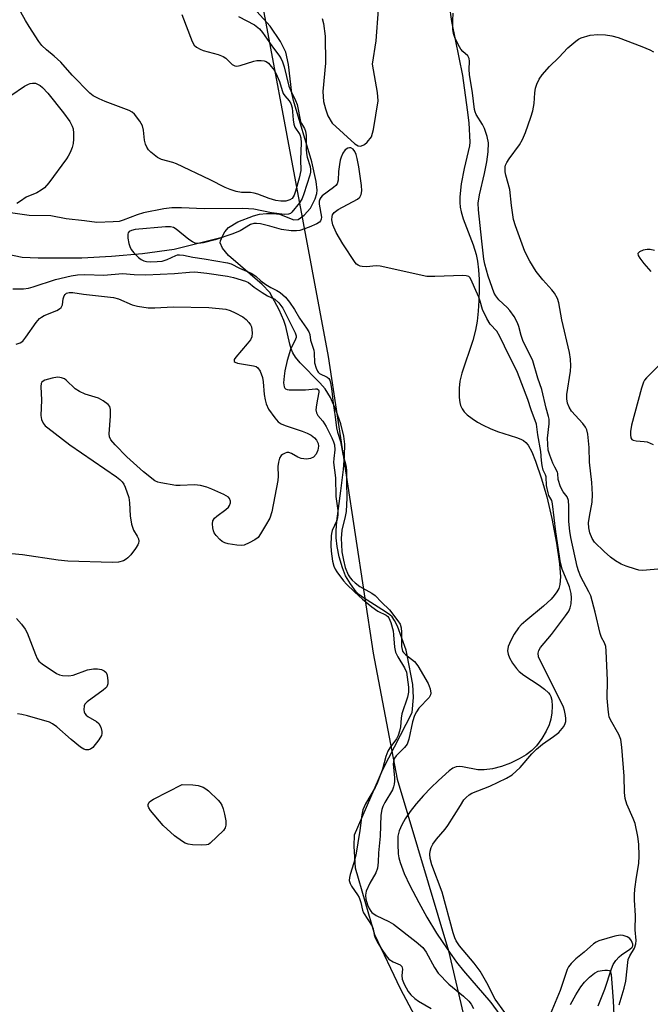
# Model space of a CAD drawing. Units: inches. Extents: x 1273769 to 1279769, y 581448 to 585449.
# Drawn here: x 1275149 to 1275316, y 583475 to 583736 of the extents above; entities that cross this region are included whole.
import ezdxf

# ---------------------------------------------------------------- set-up
doc = ezdxf.new("R2010")
doc.units = ezdxf.units.IN
doc.header["$MEASUREMENT"] = 0
for name, color, linetype in [('HYDRO-Single Line Stream', 4, 'Continuous'), ('HYDRO-Stream Poly Centerlines', 142, 'Continuous'), ('HYDRO-Water Body', 4, 'Continuous'), ('NTRL-Trees', 3, 'Continuous'), ('Undefined', 1, 'Continuous')]:
    doc.layers.add(name, color=color, linetype=linetype)

msp = doc.modelspace()

# ---------------------------------------------------------------- linework, layer by layer
at = {"layer": 'HYDRO-Single Line Stream'}
msp.add_lwpolyline([(1275144.93, 583674.19), (1275149.17, 583673.3), (1275153.48, 583673.1), (1275165.08, 583673.13), (1275172.97, 583673.54), (1275181.26, 583674.25), (1275189.65, 583675.4), (1275202.4, 583678.62), (1275202.43, 583678.63)], dxfattribs=at)
at = {"layer": 'HYDRO-Stream Poly Centerlines'}
for points in [[(1275262.89, 583740.44), (1275263.52, 583736), (1275266.43, 583721.59), (1275267.7, 583712.52), (1275268.13, 583708.98), (1275268.4, 583703.84), (1275268.33, 583702.94), (1275266.91, 583696.87), (1275266.13, 583692.76), (1275265.77, 583689.32), (1275265.76, 583687.78), (1275265.85, 583686.6), (1275266.1, 583685.3), (1275266.64, 583683.51), (1275269.25, 583676.59), (1275270.08, 583674), (1275270.45, 583672.21), (1275270.73, 583669.9), (1275270.89, 583667.38), (1275270.92, 583664.75), (1275270.83, 583661.77), (1275270.63, 583658.88), (1275270.31, 583656.22), (1275269.92, 583653.89), (1275269.17, 583651.13), (1275266.29, 583642.38), (1275265.77, 583640.28), (1275265.52, 583638.43), (1275265.58, 583635.93), (1275265.75, 583634.61), (1275265.94, 583633.78), (1275266.32, 583632.93), (1275266.93, 583632.11), (1275267.72, 583631.32), (1275269, 583630.32), (1275270.44, 583629.4), (1275271.96, 583628.57), (1275273.83, 583627.69), (1275275.78, 583626.89), (1275280.86, 583625.33), (1275282.02, 583624.86), (1275282.71, 583624.47), (1275283.33, 583623.94), (1275283.9, 583623.24), (1275284.92, 583621.46), (1275285.92, 583619), (1275287.44, 583614.28), (1275288.87, 583609.53), (1275290.25, 583603.72), (1275291.49, 583597.23), (1275292.28, 583591.71), (1275292.5, 583588.26), (1275292.39, 583586.15), (1275292.1, 583585.17), (1275291.58, 583584.2), (1275290.88, 583583.24), (1275290.02, 583582.28), (1275287.98, 583580.41), (1275283.27, 583576.56), (1275282.08, 583575.44), (1275281.35, 583574.62), (1275280.21, 583572.98), (1275279.28, 583571.31), (1275278.6, 583569.66), (1275278.41, 583568.54), (1275278.57, 583567.66), (1275278.99, 583566.65), (1275279.79, 583565.27), (1275280.83, 583563.81), (1275281.56, 583563.04), (1275282.81, 583562.04), (1275286.9, 583559.37), (1275288.25, 583558.39), (1275289.32, 583557.4), (1275289.71, 583556.89), (1275289.98, 583556.38), (1275290.22, 583555.39), (1275290.31, 583553.79), (1275290.22, 583552.09), (1275289.98, 583550.33), (1275289.51, 583548.82), (1275288.72, 583547.15), (1275287.55, 583545.18), (1275286.17, 583543.27), (1275284.95, 583542.04), (1275283.38, 583540.88), (1275281.56, 583539.8), (1275279.22, 583538.7), (1275276.79, 583537.81), (1275274.4, 583537.18), (1275272.18, 583536.86), (1275270.53, 583536.86), (1275266.43, 583537.64), (1275265.52, 583537.73), (1275264.76, 583537.69), (1275263.84, 583537.31), (1275262.85, 583536.62), (1275260.06, 583534.07), (1275257.98, 583532.1), (1275256.02, 583530.05), (1275254.08, 583527.82), (1275252.54, 583525.83), (1275251.2, 583523.84), (1275250.29, 583522.22), (1275249.62, 583520.68), (1275249.26, 583519.26), (1275249.18, 583517.15), (1275249.34, 583514.57), (1275249.53, 583513.44), (1275249.84, 583512.23), (1275250.9, 583509.34), (1275252.42, 583506.09), (1275254.78, 583501.56), (1275256.92, 583497.72), (1275259.56, 583493.42), (1275262.33, 583489.22), (1275264.84, 583485.74), (1275266.7, 583483.45), (1275274, 583474.94), (1275279.79, 583467.09)], [(1275259.92, 583459.72), (1275249.97, 583478.64), (1275243.12, 583492.97), (1275237.98, 583510.71), (1275237.55, 583516.58), (1275237.66, 583519.58), (1275245.26, 583536.98), (1275253.07, 583552.15), (1275253.39, 583556.13), (1275253.19, 583559.57), (1275251.75, 583567.42), (1275251.41, 583568.74), (1275249.11, 583575.13), (1275248.37, 583576.63), (1275247.67, 583577.59), (1275247.05, 583578.15), (1275245.97, 583578.93), (1275240.06, 583582.62), (1275238.88, 583583.55), (1275238.17, 583584.24), (1275236.61, 583586.33), (1275235.33, 583588.5), (1275234.5, 583590.63), (1275233.64, 583593.58), (1275233.06, 583596.26), (1275232.79, 583598.58), (1275232.8, 583600.49), (1275233, 583603.01), (1275234.06, 583611.12), (1275234.74, 583616.75), (1275235.04, 583620.42), (1275235.09, 583623.55), (1275234.88, 583625.67), (1275234.05, 583628.95), (1275232.73, 583632.68), (1275231.26, 583635.9), (1275229.87, 583638.22), (1275228.45, 583639.88), (1275223.22, 583645.13), (1275221.98, 583646.67), (1275221.27, 583647.86), (1275220.86, 583648.89), (1275220.49, 583650.11), (1275219.36, 583654.8), (1275218.88, 583656.44), (1275217.61, 583659.29), (1275215.1, 583663.9), (1275213.06, 583665.98), (1275204.12, 583673.75), (1275202.53, 583675.66), (1275201.94, 583677.11), (1275202, 583677.6), (1275202.59, 583679.01), (1275203.14, 583680.01), (1275204.11, 583681.15), (1275206.58, 583682.71), (1275210.77, 583684.32), (1275212.34, 583684.71), (1275214.23, 583684.92), (1275216.13, 583684.92), (1275217.67, 583684.71), (1275221.53, 583683.18), (1275222.65, 583683.31), (1275224.26, 583684.47), (1275225.97, 583686.3), (1275227.2, 583688.83), (1275227.63, 583690.24), (1275227.72, 583691.11), (1275227.46, 583693.38), (1275226.36, 583698.64), (1275221.43, 583714.92), (1275221.03, 583716.88), (1275220.12, 583724.54), (1275219.41, 583727.78), (1275217.96, 583730.69), (1275215.19, 583734.76), (1275211.66, 583738.64)], [(1275229.06, 583736.79), (1275229.43, 583735.42), (1275229.89, 583732.1), (1275229.95, 583724.92), (1275229.22, 583717.34), (1275229.46, 583714.66), (1275229.94, 583712.72), (1275230.6, 583710.87), (1275231.72, 583708.89), (1275237.8, 583703.42), (1275238.64, 583702.92), (1275239.34, 583702.77), (1275240.37, 583703.29), (1275241.03, 583703.87), (1275242.18, 583705.31), (1275242.71, 583707.23), (1275243.96, 583714.9), (1275243.81, 583717.08), (1275242.44, 583724.59), (1275243.42, 583730.8), (1275244.11, 583739.19)], [(1275295.21, 583474.44), (1275296.61, 583477.05), (1275298, 583479.19), (1275298.96, 583480.4), (1275300.23, 583481.69), (1275301.61, 583482.78), (1275302.61, 583483.31), (1275303.6, 583483.54), (1275304.38, 583483.62), (1275305.08, 583483.61), (1275305.58, 583483.47), (1275305.87, 583483.09), (1275306.04, 583482.45), (1275306.24, 583480.17), (1275306.6, 583475.44), (1275307.1, 583463.92)]]:
    msp.add_lwpolyline(points, dxfattribs=at)
at = {"layer": 'HYDRO-Water Body'}
for points in [[(1275262.89, 583740.44, 0), (1275263.52, 583736, 0), (1275266.43, 583721.59, 0), (1275267.7, 583712.52, 0), (1275268.13, 583708.98, 0), (1275268.4, 583703.84, 0), (1275268.33, 583702.94, 0), (1275266.91, 583696.87, 0), (1275266.13, 583692.76, 0), (1275265.77, 583689.32, 0), (1275265.76, 583687.78, 0), (1275265.85, 583686.6, 0), (1275266.1, 583685.3, 0), (1275266.64, 583683.51, 0), (1275269.25, 583676.59, 0), (1275270.08, 583674, 0), (1275270.45, 583672.21, 0), (1275270.73, 583669.9, 0), (1275270.89, 583667.38, 0), (1275270.92, 583664.75, 0), (1275270.83, 583661.77, 0), (1275270.63, 583658.88, 0), (1275270.31, 583656.22, 0), (1275269.92, 583653.89, 0), (1275269.17, 583651.13, 0), (1275266.29, 583642.38, 0), (1275265.77, 583640.28, 0), (1275265.52, 583638.43, 0), (1275265.58, 583635.93, 0), (1275265.75, 583634.61, 0), (1275265.94, 583633.78, 0), (1275266.32, 583632.93, 0), (1275266.93, 583632.11, 0), (1275267.72, 583631.32, 0), (1275269, 583630.32, 0), (1275270.44, 583629.4, 0), (1275271.96, 583628.57, 0), (1275273.83, 583627.69, 0), (1275275.78, 583626.89, 0), (1275280.86, 583625.33, 0), (1275282.02, 583624.86, 0), (1275282.71, 583624.47, 0), (1275283.33, 583623.94, 0), (1275283.9, 583623.24, 0), (1275284.92, 583621.46, 0), (1275285.92, 583619, 0), (1275287.44, 583614.28, 0), (1275288.87, 583609.53, 0), (1275290.25, 583603.72, 0), (1275291.49, 583597.23, 0), (1275292.28, 583591.71, 0), (1275292.5, 583588.26, 0), (1275292.39, 583586.15, 0), (1275292.1, 583585.17, 0), (1275291.58, 583584.2, 0), (1275290.88, 583583.24, 0), (1275290.02, 583582.28, 0), (1275287.98, 583580.41, 0), (1275283.27, 583576.56, 0), (1275282.08, 583575.44, 0), (1275281.35, 583574.62, 0), (1275280.21, 583572.98, 0), (1275279.28, 583571.31, 0), (1275278.6, 583569.66, 0), (1275278.41, 583568.54, 0), (1275278.57, 583567.66, 0), (1275278.99, 583566.65, 0), (1275279.79, 583565.27, 0), (1275280.83, 583563.81, 0), (1275281.56, 583563.04, 0), (1275282.81, 583562.04, 0), (1275286.9, 583559.37, 0), (1275288.25, 583558.39, 0), (1275289.32, 583557.4, 0), (1275289.71, 583556.89, 0), (1275289.98, 583556.38, 0), (1275290.22, 583555.39, 0), (1275290.31, 583553.79, 0), (1275290.22, 583552.09, 0), (1275289.98, 583550.33, 0), (1275289.51, 583548.82, 0), (1275288.72, 583547.15, 0), (1275287.55, 583545.18, 0), (1275286.17, 583543.27, 0), (1275284.95, 583542.04, 0), (1275283.38, 583540.88, 0), (1275281.56, 583539.8, 0), (1275279.22, 583538.7, 0), (1275276.79, 583537.81, 0), (1275274.4, 583537.18, 0), (1275272.18, 583536.86, 0), (1275270.53, 583536.86, 0), (1275266.43, 583537.64, 0), (1275265.52, 583537.73, 0), (1275264.76, 583537.69, 0), (1275263.84, 583537.31, 0), (1275262.85, 583536.62, 0), (1275260.06, 583534.07, 0), (1275257.98, 583532.1, 0), (1275256.02, 583530.05, 0), (1275254.08, 583527.82, 0), (1275252.54, 583525.83, 0), (1275251.2, 583523.84, 0), (1275250.29, 583522.22, 0), (1275249.62, 583520.68, 0), (1275249.26, 583519.26, 0), (1275249.18, 583517.15, 0), (1275249.34, 583514.57, 0), (1275249.53, 583513.44, 0), (1275249.84, 583512.23, 0), (1275250.9, 583509.34, 0), (1275252.42, 583506.09, 0), (1275254.78, 583501.56, 0), (1275256.92, 583497.72, 0), (1275259.56, 583493.42, 0), (1275262.33, 583489.22, 0), (1275264.84, 583485.74, 0), (1275266.7, 583483.45, 0), (1275274, 583474.94, 0), (1275279.79, 583467.09, 0)], [(1275259.92, 583459.72, 0), (1275249.97, 583478.64, 0), (1275243.12, 583492.97, 0), (1275237.98, 583510.71, 0), (1275237.55, 583516.58, 0), (1275237.66, 583519.58, 0), (1275245.26, 583536.98, 0), (1275253.07, 583552.15, 0), (1275253.39, 583556.13, 0), (1275253.19, 583559.57, 0), (1275251.75, 583567.42, 0), (1275251.41, 583568.74, 0), (1275249.11, 583575.13, 0), (1275248.37, 583576.63, 0), (1275247.67, 583577.59, 0), (1275247.05, 583578.15, 0), (1275245.97, 583578.93, 0), (1275240.06, 583582.62, 0), (1275238.88, 583583.55, 0), (1275238.17, 583584.24, 0), (1275236.61, 583586.33, 0), (1275235.33, 583588.5, 0), (1275234.5, 583590.63, 0), (1275233.64, 583593.58, 0), (1275233.06, 583596.26, 0), (1275232.79, 583598.58, 0), (1275232.8, 583600.49, 0), (1275233, 583603.01, 0), (1275234.06, 583611.12, 0), (1275234.74, 583616.75, 0), (1275235.04, 583620.42, 0), (1275235.09, 583623.55, 0), (1275234.88, 583625.67, 0), (1275234.05, 583628.95, 0), (1275232.73, 583632.68, 0), (1275231.26, 583635.9, 0), (1275229.87, 583638.22, 0), (1275228.45, 583639.88, 0), (1275223.22, 583645.13, 0), (1275221.98, 583646.67, 0), (1275221.27, 583647.86, 0), (1275220.86, 583648.89, 0), (1275220.49, 583650.11, 0), (1275219.36, 583654.8, 0), (1275218.88, 583656.44, 0), (1275217.61, 583659.29, 0), (1275215.1, 583663.9, 0), (1275213.06, 583665.98, 0), (1275204.12, 583673.75, 0), (1275202.53, 583675.66, 0), (1275201.94, 583677.11, 0), (1275202, 583677.6, 0), (1275202.59, 583679.01, 0), (1275203.14, 583680.01, 0), (1275204.11, 583681.15, 0), (1275206.58, 583682.71, 0), (1275210.77, 583684.32, 0), (1275212.34, 583684.71, 0), (1275214.23, 583684.92, 0), (1275216.13, 583684.92, 0), (1275217.67, 583684.71, 0), (1275221.53, 583683.18, 0), (1275222.65, 583683.31, 0), (1275224.26, 583684.47, 0), (1275225.97, 583686.3, 0), (1275227.2, 583688.83, 0), (1275227.63, 583690.24, 0), (1275227.72, 583691.11, 0), (1275227.46, 583693.38, 0), (1275226.36, 583698.64, 0), (1275221.43, 583714.92, 0), (1275221.03, 583716.88, 0), (1275220.12, 583724.54, 0), (1275219.41, 583727.78, 0), (1275217.96, 583730.69, 0), (1275215.19, 583734.76, 0), (1275211.66, 583738.64, 0)], [(1275229.06, 583736.79, 0), (1275229.43, 583735.42, 0), (1275229.89, 583732.1, 0), (1275229.95, 583724.92, 0), (1275229.22, 583717.34, 0), (1275229.46, 583714.66, 0), (1275229.94, 583712.72, 0), (1275230.6, 583710.87, 0), (1275231.72, 583708.89, 0), (1275237.8, 583703.42, 0), (1275238.64, 583702.92, 0), (1275239.34, 583702.77, 0), (1275240.37, 583703.29, 0), (1275241.03, 583703.87, 0), (1275242.18, 583705.31, 0), (1275242.71, 583707.23, 0), (1275243.96, 583714.9, 0), (1275243.81, 583717.08, 0), (1275242.44, 583724.59, 0), (1275243.42, 583730.8, 0), (1275244.11, 583739.19, 0)], [(1275295.21, 583474.44, 0), (1275296.61, 583477.05, 0), (1275298, 583479.19, 0), (1275298.96, 583480.4, 0), (1275300.23, 583481.69, 0), (1275301.61, 583482.78, 0), (1275302.61, 583483.31, 0), (1275303.6, 583483.54, 0), (1275304.38, 583483.62, 0), (1275305.08, 583483.61, 0), (1275305.58, 583483.47, 0), (1275305.87, 583483.09, 0), (1275306.04, 583482.45, 0), (1275306.24, 583480.17, 0), (1275306.6, 583475.44, 0), (1275307.1, 583463.92, 0)]]:
    msp.add_polyline3d(points, dxfattribs=at)
at = {"layer": 'NTRL-Trees'}
msp.add_lwpolyline([(1274880.77, 583952.35), (1274944.29, 584012.08), (1274981.24, 584008.6), (1275089.55, 583991.18), (1275113.2, 583965.19), (1275138.39, 583895.66), (1275179.17, 583838.09), (1275204.29, 583787.75), (1275230.69, 583646.89), (1275242.67, 583567.93), (1275249.01, 583534.37), (1275262.7, 583488.75), (1275277.68, 583424.72), (1275309.87, 583375.9), (1275358.42, 583302.44), (1275383.22, 583293.52), (1275417.56, 583292.12), (1275472.25, 583298.37), (1275525.07, 583310.5), (1275553.3, 583334.03), (1275600.16, 583347.66), (1275634.39, 583348.45)], dxfattribs=at)
at = {"layer": 'Undefined'}
for points, elevation in [([(1275206.78, 583737.35), (1275211.05, 583735.05), (1275212.35, 583734.07), (1275213.22, 583733.04), (1275215.64, 583729.5), (1275217.7, 583726.78), (1275218.16, 583726.07), (1275218.54, 583725.28), (1275218.99, 583723.89), (1275220.2, 583718.78), (1275220.69, 583717.56), (1275222, 583714.97), (1275222.41, 583713.93), (1275223.3, 583709.33), (1275223.54, 583708.81), (1275224.39, 583707.47), (1275224.65, 583706.77), (1275224.79, 583705.68), (1275224.83, 583701.97), (1275224.91, 583700.9), (1275225.12, 583699.89), (1275225.85, 583697.36), (1275225.97, 583696.57), (1275225.95, 583695.89), (1275225.78, 583695.1), (1275224.21, 583690.16), (1275223.73, 583688.87), (1275223.06, 583687.77), (1275221.02, 583685.24), (1275220.64, 583684.93), (1275220.07, 583684.68), (1275219.02, 583684.6), (1275215.58, 583685.11), (1275210.85, 583686.01), (1275209.43, 583686.17), (1275207.73, 583686.23), (1275197.63, 583686.17), (1275191.65, 583686.44), (1275189.01, 583686.43), (1275186.87, 583686.16), (1275181.51, 583685.11), (1275179.82, 583684.57), (1275176.08, 583683.12), (1275175.02, 583682.81), (1275173.38, 583682.64), (1275169.06, 583682.53), (1275165.82, 583682.97), (1275160.93, 583683.49), (1275156.82, 583684.25), (1275151.04, 583684.37), (1275146.09, 583685.04)], 452), ([(1275191.71, 583737.83), (1275194.41, 583730.69), (1275194.98, 583729.72), (1275195.58, 583729.18), (1275196.54, 583728.61), (1275197.35, 583728.28), (1275201.36, 583727.17), (1275202.73, 583726.66), (1275203.44, 583726.18), (1275205.14, 583724.56), (1275205.85, 583724.18), (1275206.38, 583724.11), (1275207.2, 583724.23), (1275210.84, 583725.45), (1275211.7, 583725.58), (1275212.84, 583725.62), (1275213.65, 583725.52), (1275214.13, 583725.33), (1275214.76, 583724.85), (1275215.53, 583724.05), (1275216.36, 583722.93), (1275217.1, 583721.45), (1275217.7, 583719.98), (1275218.4, 583717.63), (1275218.72, 583716.86), (1275219.15, 583716.19), (1275220.28, 583714.9), (1275220.76, 583714.12), (1275221.06, 583712.99), (1275221.31, 583709.82), (1275221.5, 583708.7), (1275221.83, 583707.91), (1275223.11, 583705.93), (1275223.43, 583705.02), (1275223.51, 583703.71), (1275223.34, 583699.22), (1275223.35, 583696.32), (1275222.92, 583694.34), (1275221.99, 583690.87), (1275221.62, 583689.75), (1275221.11, 583688.93), (1275220.5, 583688.51), (1275219.44, 583688.22), (1275218.06, 583688.15), (1275216.74, 583688.38), (1275214.94, 583688.86), (1275211.98, 583690.03), (1275210.96, 583690.35), (1275209.97, 583690.48), (1275207.58, 583690.5), (1275206.2, 583690.73), (1275204.56, 583691.26), (1275203.22, 583691.81), (1275199.22, 583693.85), (1275190.24, 583698.09), (1275189.26, 583698.46), (1275186.25, 583699.3), (1275185.24, 583699.77), (1275183.44, 583701.24), (1275182.84, 583701.86), (1275182.36, 583702.56), (1275182.03, 583703.34), (1275181.73, 583704.45), (1275181.47, 583707.09), (1275181.21, 583708.22), (1275180.51, 583709.48), (1275179.09, 583711.32), (1275178.43, 583711.86), (1275177.66, 583712.26), (1275171.3, 583714.72), (1275169.68, 583715.42), (1275168.13, 583716.21), (1275167.2, 583716.89), (1275162.52, 583721.74), (1275159.51, 583725.12), (1275157.67, 583726.79), (1275155.62, 583728.41), (1275154.46, 583729.6), (1275153.61, 583730.69), (1275151.01, 583734.62), (1275150.03, 583736.28), (1275148.86, 583738.49)], 454), ([(1275308.15, 583474.39), (1275309.53, 583478.8), (1275309.98, 583480.68), (1275310.59, 583486.45), (1275310.97, 583487.37), (1275312.29, 583489.4), (1275312.64, 583490.62), (1275312.66, 583491.49), (1275312.44, 583494.3), (1275312.55, 583498.15), (1275312.23, 583502.22), (1275312.21, 583503.65), (1275312.33, 583505.11), (1275312.75, 583508.33), (1275313.44, 583511.94), (1275313.53, 583514), (1275313.44, 583517.1), (1275313.17, 583519.11), (1275312.39, 583522.58), (1275311.88, 583523.96), (1275310.21, 583527.74), (1275309.76, 583529.22), (1275309.59, 583530.85), (1275309.46, 583535.18), (1275308.85, 583542.9), (1275308.57, 583544.97), (1275308.06, 583546.31), (1275305.86, 583550.17), (1275305.53, 583550.97), (1275305.39, 583551.54), (1275305.21, 583553), (1275305.01, 583555.96), (1275305.03, 583560.68), (1275304.73, 583568.52), (1275304.61, 583569.7), (1275304.3, 583570.64), (1275303.5, 583572.08), (1275303.07, 583573.17), (1275301.77, 583578.87), (1275300.58, 583583.17), (1275300.11, 583584.23), (1275297.96, 583588.25), (1275297.3, 583589.85), (1275296.96, 583590.94), (1275295.29, 583598.66), (1275295, 583600.35), (1275294.8, 583602.91), (1275294.79, 583606.99), (1275294.64, 583608.57), (1275294.28, 583609.51), (1275293.22, 583610.84), (1275292.55, 583612.14), (1275291.93, 583614.1), (1275291.83, 583615.72), (1275291.75, 583616.11), (1275291.01, 583617.43), (1275290.54, 583618.46), (1275289.7, 583620.6), (1275289.29, 583621.96), (1275289.05, 583625.16), (1275289.49, 583628.98), (1275289.52, 583630.14), (1275289.39, 583630.85), (1275288.75, 583633.08), (1275287.61, 583638.08), (1275286.51, 583641.11), (1275285.13, 583645.66), (1275282.51, 583651.13), (1275282.08, 583652.42), (1275281.45, 583654.85), (1275281.1, 583655.81), (1275280.16, 583657.48), (1275279.05, 583659.05), (1275278.32, 583659.87), (1275276.16, 583661.96), (1275275.28, 583663.02), (1275274.85, 583663.71), (1275273.29, 583668.19), (1275272.41, 583671.43), (1275272.16, 583672.79), (1275271.62, 583677.55), (1275270.73, 583685.85), (1275270.66, 583687.61), (1275270.98, 583689.88), (1275272.34, 583695.56), (1275272.96, 583698.67), (1275273.24, 583701.33), (1275273.34, 583703.71), (1275273.02, 583705.39), (1275272.3, 583707.55), (1275271.78, 583708.56), (1275270.11, 583711.25), (1275269.78, 583711.95), (1275269.6, 583712.59), (1275269.09, 583717.03), (1275268.28, 583721.84), (1275268.21, 583723.24), (1275268.28, 583725.45), (1275268.18, 583726.17), (1275267.86, 583726.82), (1275266.53, 583728.04), (1275266.04, 583728.64), (1275265.3, 583729.88), (1275264.39, 583731.68), (1275264.04, 583732.76), (1275263.9, 583733.91), (1275263.84, 583736.25), (1275263.98, 583738.2)], 452), ([(1275319.56, 583590.33), (1275314.37, 583589.95), (1275313.38, 583590.05), (1275312.53, 583590.25), (1275310.04, 583591.09), (1275308.69, 583591.63), (1275307.18, 583592.5), (1275305.84, 583593.5), (1275304.14, 583594.94), (1275301.63, 583597.48), (1275301.01, 583598.43), (1275300.39, 583599.98), (1275300.07, 583601.27), (1275300.04, 583602.56), (1275300.24, 583604.26), (1275300.98, 583608.14), (1275301.06, 583610.13), (1275300.91, 583613.32), (1275300.3, 583618.77), (1275300.14, 583622.62), (1275299.8, 583626.17), (1275299.56, 583627.3), (1275299.18, 583628.06), (1275298.45, 583628.99), (1275295.46, 583632.34), (1275294.83, 583633.34), (1275294.42, 583634.42), (1275294.26, 583635.56), (1275294.26, 583636.72), (1275295.22, 583642.91), (1275295.28, 583644.38), (1275295.21, 583646.14), (1275294.91, 583647.89), (1275292.9, 583656.61), (1275292.1, 583661.17), (1275291.77, 583662.25), (1275290.97, 583663.72), (1275290.26, 583664.63), (1275287.84, 583667.21), (1275286.06, 583669.47), (1275284.36, 583672.24), (1275283.05, 583674.79), (1275280.52, 583681.61), (1275279.99, 583683.26), (1275279.45, 583687.05), (1275279.05, 583691.27), (1275277.95, 583695.11), (1275277.78, 583695.94), (1275277.81, 583697.27), (1275277.93, 583697.78), (1275278.23, 583698.5), (1275278.85, 583699.46), (1275281.66, 583703.13), (1275282.46, 583704.58), (1275283.23, 583706.41), (1275284.66, 583710.5), (1275285.13, 583712.17), (1275285.54, 583714.14), (1275285.72, 583717.03), (1275285.88, 583718.2), (1275286.2, 583719.31), (1275286.83, 583720.61), (1275287.63, 583721.82), (1275289.63, 583724.04), (1275292.06, 583726.4), (1275294.52, 583728.97), (1275296.66, 583730.79), (1275297.35, 583731.26), (1275298.09, 583731.61), (1275300.46, 583732.37), (1275302.46, 583732.54), (1275304.49, 583732.46), (1275306.23, 583732.14), (1275307.87, 583731.68), (1275314.18, 583729.35), (1275316.33, 583728.44), (1275317.33, 583727.89)], 454), ([(1275146.2, 583716.29), (1275149.84, 583718.73), (1275150.83, 583719.31), (1275151.35, 583719.51), (1275151.91, 583719.59), (1275152.75, 583719.53), (1275153.27, 583719.35), (1275153.97, 583718.92), (1275154.62, 583718.39), (1275156.01, 583716.91), (1275160.21, 583711.7), (1275161.86, 583709.4), (1275162.53, 583708.14), (1275162.75, 583707.41), (1275162.87, 583706.31), (1275162.89, 583704.63), (1275162.78, 583703.52), (1275162.46, 583702.45), (1275161.92, 583701.15), (1275161.42, 583700.14), (1275160.95, 583699.41), (1275156.29, 583693.04), (1275155.14, 583691.77), (1275154.25, 583691.11), (1275153.06, 583690.41), (1275150.28, 583689.22), (1275148.75, 583688.16), (1275147.77, 583687.59)], 454), ([(1275277.69, 583472.31), (1275275.14, 583475.85), (1275272.88, 583480.25), (1275271.14, 583483.29), (1275269.58, 583485.41), (1275265.67, 583490.03), (1275264.73, 583491.38), (1275264.37, 583492.16), (1275263.93, 583493.53), (1275261.02, 583504.35), (1275258.27, 583511.64), (1275257.85, 583513.31), (1275257.77, 583514.41), (1275257.84, 583515.21), (1275258.08, 583516.19), (1275258.51, 583517.08), (1275259.51, 583518.48), (1275261.86, 583521.14), (1275262.58, 583522.06), (1275265.87, 583527.41), (1275266.84, 583528.86), (1275267.39, 583529.53), (1275268.22, 583530.25), (1275268.95, 583530.68), (1275273.69, 583532.5), (1275278.17, 583534.64), (1275279.66, 583535.52), (1275281.76, 583537.47), (1275284.92, 583541.13), (1275286.15, 583542.37), (1275287.73, 583543.72), (1275290.71, 583545.75), (1275292.08, 583546.86), (1275293.4, 583548.43), (1275293.8, 583549.18), (1275293.94, 583549.72), (1275293.98, 583550.54), (1275293.88, 583551.35), (1275293.59, 583552.71), (1275293.33, 583553.52), (1275289.03, 583562.38), (1275287, 583566.18), (1275286.71, 583566.95), (1275286.62, 583567.9), (1275286.76, 583568.59), (1275287.24, 583569.46), (1275290.14, 583572.93), (1275293.91, 583577.85), (1275294.72, 583579.08), (1275295.11, 583580.01), (1275295.36, 583581.04), (1275295.5, 583582.67), (1275295.42, 583583.76), (1275294.92, 583585.58), (1275293.02, 583590.28), (1275292.54, 583591.96), (1275291.3, 583600.2), (1275290.45, 583607.64), (1275290.19, 583608.58), (1275289.46, 583609.9), (1275289.22, 583610.56), (1275288.84, 583612.52), (1275288.73, 583614.86), (1275288.56, 583615.41), (1275287.96, 583616.64), (1275287.64, 583617.82), (1275287.44, 583619.17), (1275287.29, 583621.62), (1275286.52, 583626), (1275286.15, 583628.89), (1275284.75, 583632.69), (1275283.88, 583635.37), (1275281.07, 583642.62), (1275277.59, 583649.61), (1275276.41, 583652.19), (1275275.55, 583653.58), (1275273.82, 583655.43), (1275272.94, 583656.97), (1275271.81, 583659.39), (1275271.19, 583661.61), (1275270.82, 583662.6), (1275269.61, 583665.17), (1275268.78, 583667.24), (1275268.4, 583667.87), (1275268.13, 583668.11), (1275267.39, 583668.33), (1275266.54, 583668.37), (1275259.05, 583668.11), (1275256.98, 583668.17), (1275244.56, 583670.91), (1275243.41, 583670.97), (1275240.86, 583670.74), (1275239.75, 583670.76), (1275239.2, 583670.89), (1275238.69, 583671.12), (1275238.24, 583671.46), (1275237.86, 583671.88), (1275234.61, 583676.86), (1275232.83, 583679.88), (1275231.93, 583681.88), (1275231.68, 583683.24), (1275231.7, 583684.07), (1275231.82, 583684.57), (1275232.24, 583685.18), (1275233.37, 583685.94), (1275238.5, 583688.73), (1275239.14, 583689.26), (1275239.48, 583689.92), (1275239.61, 583690.97), (1275239.55, 583692.36), (1275238.81, 583697.34), (1275238.39, 583699.54), (1275238.1, 583700.61), (1275237.77, 583701.38), (1275237.31, 583702.02), (1275236.75, 583702.37), (1275236.35, 583702.39), (1275235.95, 583702.31), (1275235.21, 583701.84), (1275234.58, 583700.94), (1275234.1, 583699.91), (1275233.86, 583699.06), (1275233.66, 583697.89), (1275233.45, 583696.11), (1275233.33, 583693.79), (1275233.05, 583692.76), (1275232.74, 583692.33), (1275232.12, 583691.78), (1275229.08, 583689.57), (1275228.7, 583689.17), (1275228.41, 583688.69), (1275228.29, 583688.17), (1275228.3, 583687.34), (1275228.89, 583683.88), (1275228.85, 583683.37), (1275228.67, 583682.96), (1275228.36, 583682.59), (1275227.69, 583682.13), (1275225.57, 583681.22), (1275223.12, 583680.37), (1275222.28, 583680.27), (1275220.84, 583680.32), (1275218.27, 583680.63), (1275215.14, 583681.56), (1275212.63, 583682.11), (1275211.6, 583682.26), (1275210.91, 583682.24), (1275209.96, 583681.95), (1275207.21, 583680.3), (1275205.31, 583679.49), (1275200.54, 583677.88), (1275197.43, 583677.08), (1275196.02, 583676.88), (1275195.24, 583677.01), (1275194.51, 583677.34), (1275193.57, 583678), (1275190.2, 583680.74), (1275189.47, 583681.13), (1275188.68, 583681.31), (1275187.34, 583681.33), (1275179.28, 583680.61), (1275178.34, 583680.38), (1275177.7, 583680.08), (1275177.4, 583679.79), (1275177.28, 583679.37), (1275177.34, 583678.33), (1275177.62, 583676.93), (1275177.86, 583676.12), (1275178.22, 583675.36), (1275178.95, 583674.45), (1275180.2, 583673.2), (1275180.86, 583672.65), (1275181.57, 583672.27), (1275182.31, 583672.11), (1275183.4, 583672.04), (1275185.13, 583672.11), (1275186.46, 583672.25), (1275187.83, 583672.64), (1275190.06, 583673.75), (1275190.56, 583673.89), (1275191.08, 583673.92), (1275192.16, 583673.78), (1275194.64, 583673.27), (1275197.67, 583672.84), (1275203.84, 583671.78), (1275204.87, 583671.47), (1275207.02, 583670.36), (1275210.15, 583669.05), (1275211.44, 583668.19), (1275212.78, 583666.96), (1275214.05, 583666.03), (1275215.37, 583665.2), (1275217.02, 583664.39), (1275217.9, 583663.84), (1275219.27, 583662.6), (1275220.33, 583661.28), (1275221.66, 583659.35), (1275223.01, 583657.08), (1275224.88, 583654.4), (1275225.5, 583653.39), (1275225.75, 583652.7), (1275225.94, 583651.17), (1275226.88, 583648.56), (1275226.98, 583647.84), (1275227.07, 583645.2), (1275227.45, 583643.73), (1275227.79, 583642.94), (1275228.04, 583642.64), (1275228.4, 583642.37), (1275230.42, 583641.39), (1275230.81, 583641.01), (1275231.07, 583640.53), (1275231.38, 583639.42), (1275231.69, 583637.65), (1275231.98, 583634.35), (1275232.55, 583630.79), (1275232.91, 583627.84), (1275233.17, 583626.75), (1275233.95, 583624.26), (1275234.56, 583620.86), (1275235.35, 583617.94), (1275235.57, 583616.64), (1275235.55, 583613.32), (1275235.67, 583609.25), (1275235.44, 583605.64), (1275235.22, 583604.27), (1275234.33, 583600.64), (1275234.16, 583598.45), (1275234.19, 583596.81), (1275234.34, 583594.88), (1275234.74, 583592.67), (1275235.19, 583590.75), (1275236.02, 583588.77), (1275236.55, 583587.94), (1275237.05, 583587.37), (1275237.84, 583586.66), (1275239.14, 583585.7), (1275242.29, 583583.9), (1275243.2, 583583.27), (1275244.88, 583581.46), (1275246.97, 583579.48), (1275249.26, 583576.57), (1275249.83, 583575.61), (1275250.11, 583574.63), (1275250.19, 583573.49), (1275250.22, 583569.74), (1275250.34, 583568.93), (1275250.5, 583568.47), (1275250.74, 583568.08), (1275251.23, 583567.54), (1275253.67, 583565.71), (1275254.59, 583564.56), (1275257.32, 583559.84), (1275257.8, 583558.44), (1275257.99, 583557.32), (1275257.93, 583556.8), (1275257.56, 583556.13), (1275254.8, 583553.3), (1275254.17, 583552.35), (1275253.64, 583551.34), (1275253.09, 583549.68), (1275252.18, 583545), (1275251.74, 583543.72), (1275251.04, 583542.84), (1275248.79, 583540.62), (1275248.35, 583540), (1275248.14, 583539.56), (1275247.96, 583538.5), (1275248.37, 583534.74), (1275248.36, 583533.89), (1275248.25, 583533.1), (1275248.07, 583532.33), (1275247.78, 583531.57), (1275245.73, 583528.23), (1275245.22, 583527.16), (1275244.92, 583526.33), (1275244.69, 583524.82), (1275244.51, 583519.28), (1275244.11, 583514.81), (1275243.98, 583512.35), (1275243.77, 583510.73), (1275243.39, 583509.44), (1275241.78, 583506.75), (1275240.79, 583504.62), (1275240.58, 583503.54), (1275240.72, 583502.51), (1275241.17, 583501), (1275241.57, 583499.99), (1275241.99, 583499.29), (1275242.33, 583498.92), (1275243.46, 583498.17), (1275246.84, 583496.5), (1275248.09, 583495.78), (1275254.12, 583491.1), (1275255.89, 583489.59), (1275256.8, 583488.34), (1275258.98, 583484.27), (1275259.94, 583482.83), (1275262.76, 583479.88), (1275266.7, 583476.67), (1275268.11, 583475.33), (1275268.76, 583474.52), (1275269.39, 583473.38)], 450), ([(1275317.54, 583675.01), (1275316.46, 583675.32), (1275315.64, 583675.36), (1275314.52, 583675.11), (1275313.54, 583674.7), (1275313.12, 583674.27), (1275313.23, 583673.69), (1275313.65, 583673.01), (1275314.74, 583671.62), (1275316.6, 583669.48)], 454), ([(1275146.67, 583664.86), (1275149.52, 583664.88), (1275150.83, 583665.06), (1275152.13, 583665.39), (1275158.08, 583667.35), (1275162.27, 583668.31), (1275163.93, 583668.59), (1275165.91, 583668.65), (1275170.95, 583668.49), (1275175.92, 583668.97), (1275178.98, 583668.66), (1275182.11, 583668.61), (1275189.76, 583668.93), (1275193.74, 583669.33), (1275195.13, 583669.35), (1275198.39, 583669.04), (1275203.88, 583668.22), (1275205.48, 583667.85), (1275208.63, 583666.88), (1275209.46, 583666.53), (1275210.96, 583665.3), (1275213.12, 583663.84), (1275214.55, 583663.02), (1275216.43, 583662.09), (1275217.51, 583661.15), (1275218.56, 583659.69), (1275221.84, 583653.18), (1275222.13, 583652.33), (1275222.11, 583651.95), (1275221.97, 583651.5), (1275220.62, 583648.73), (1275219.78, 583645.77), (1275219.15, 583643), (1275218.91, 583641.6), (1275218.81, 583639.87), (1275218.93, 583638.82), (1275219.1, 583638.46), (1275219.33, 583638.24), (1275219.77, 583638.06), (1275220.29, 583637.97), (1275224.65, 583637.97), (1275227.33, 583638.26), (1275227.71, 583638.22), (1275228.06, 583638.02), (1275228.21, 583637.7), (1275228.22, 583637.32), (1275227.79, 583635.51), (1275227.54, 583633.97), (1275227.42, 583632.63), (1275227.52, 583631.89), (1275227.92, 583631.19), (1275229.22, 583629.63), (1275230.11, 583628.27), (1275231.69, 583625.19), (1275232.13, 583624.16), (1275232.36, 583623.36), (1275232.43, 583622.03), (1275232.15, 583619.75), (1275232.13, 583618.64), (1275232.65, 583614.56), (1275232.75, 583609.64), (1275233.2, 583605.84), (1275233.25, 583604.75), (1275233.17, 583603.98), (1275232.99, 583603.24), (1275231.76, 583600.57), (1275231.53, 583599.8), (1275231.44, 583599.14), (1275231.38, 583596.56), (1275231.44, 583595.07), (1275231.78, 583592.42), (1275232.14, 583591.06), (1275232.49, 583590.29), (1275232.95, 583589.54), (1275234.72, 583587.14), (1275235.52, 583586.28), (1275237.66, 583584.25), (1275239.83, 583582.27), (1275242.29, 583580.23), (1275243.89, 583579.14), (1275246.15, 583578.03), (1275246.57, 583577.67), (1275246.86, 583577.31), (1275247.39, 583576.05), (1275247.94, 583573.83), (1275248.09, 583572.8), (1275248.32, 583569.52), (1275248.59, 583568.19), (1275249.2, 583566.93), (1275251.03, 583564.02), (1275251.5, 583562.83), (1275252.06, 583558.9), (1275252.1, 583557.56), (1275251.77, 583556.18), (1275250.29, 583551.78), (1275250.11, 583550.64), (1275249.92, 583548.34), (1275249.71, 583547.13), (1275249.33, 583546.06), (1275248.86, 583545.14), (1275247.11, 583542.75), (1275246.53, 583541.83), (1275246.01, 583540.45), (1275245.14, 583537.07), (1275243.81, 583533.52), (1275243.18, 583532.21), (1275240.65, 583527.85), (1275239.92, 583526.26), (1275239.61, 583524.92), (1275239.1, 583520.73), (1275238.04, 583514.19), (1275237.54, 583512.11), (1275236.5, 583509.07), (1275236.32, 583508.24), (1275236.29, 583507.43), (1275236.52, 583506.66), (1275236.9, 583505.91), (1275238.49, 583503.67), (1275238.89, 583502.92), (1275239.4, 583501.56), (1275239.83, 583499.58), (1275240.1, 583498.82), (1275242.38, 583495.26), (1275242.63, 583494.56), (1275242.95, 583492.95), (1275243.21, 583492.15), (1275243.74, 583491.11), (1275244.95, 583489.09), (1275246.08, 583487.37), (1275246.84, 583486.55), (1275247.96, 583485.8), (1275249.8, 583485.03), (1275250.3, 583484.53), (1275250.5, 583483.89), (1275250.27, 583482.13), (1275250.34, 583481.16), (1275250.88, 583479.9), (1275252.01, 583477.95), (1275252.7, 583477.04), (1275253.75, 583476.04), (1275254.75, 583475.38), (1275258.11, 583473.41)], 452), ([(1275147.61, 583650.15), (1275148.67, 583650.5), (1275149.35, 583650.94), (1275150.2, 583651.96), (1275152.88, 583655.86), (1275153.83, 583656.95), (1275154.29, 583657.3), (1275155.02, 583657.72), (1275158.42, 583659.1), (1275159.15, 583659.56), (1275159.55, 583659.93), (1275159.93, 583660.59), (1275160.12, 583662.22), (1275160.38, 583662.95), (1275160.65, 583663.36), (1275161, 583663.67), (1275161.68, 583663.88), (1275162.71, 583663.86), (1275165.53, 583663.46), (1275173.54, 583662.58), (1275174.81, 583662.21), (1275178.48, 583660.58), (1275179.87, 583660.26), (1275182.7, 583659.83), (1275184.51, 583659.76), (1275189.37, 583660.1), (1275198.93, 583659.89), (1275203.43, 583659.43), (1275204.53, 583659.08), (1275205.88, 583658.5), (1275207.95, 583657.42), (1275208.79, 583656.71), (1275209.55, 583655.92), (1275210.02, 583655.26), (1275210.22, 583654.78), (1275210.37, 583653.98), (1275210.41, 583653.15), (1275210.3, 583652.08), (1275209.98, 583651.33), (1275209.12, 583650.2), (1275206.06, 583646.68), (1275205.67, 583646.06), (1275205.62, 583645.87), (1275205.67, 583645.56), (1275205.92, 583645.32), (1275206.5, 583645.06), (1275210.75, 583644.41), (1275211.52, 583644.16), (1275211.93, 583643.85), (1275212.54, 583642.91), (1275213.15, 583641.24), (1275213.32, 583640.13), (1275213.62, 583636.73), (1275213.87, 583635.3), (1275214.15, 583634.22), (1275214.77, 583632.87), (1275216.43, 583630.5), (1275217.37, 583629.45), (1275218.15, 583628.94), (1275219.23, 583628.51), (1275223.72, 583627.03), (1275225.08, 583626.48), (1275226.11, 583625.95), (1275227.05, 583625.24), (1275227.56, 583624.63), (1275228.01, 583623.74), (1275228.13, 583622.97), (1275227.96, 583621.89), (1275227.46, 583620.88), (1275226.74, 583620.06), (1275225.96, 583619.68), (1275224.88, 583619.56), (1275223.5, 583619.71), (1275222.58, 583620.08), (1275220.89, 583621.08), (1275220.16, 583621.31), (1275219.67, 583621.28), (1275219.19, 583621.14), (1275218.5, 583620.79), (1275218.11, 583620.48), (1275217.69, 583619.82), (1275217.41, 583618.73), (1275217.29, 583617.57), (1275217.35, 583614.99), (1275217.28, 583613.85), (1275215.65, 583605.53), (1275215.14, 583603.88), (1275214.02, 583601.87), (1275212.66, 583599.65), (1275211.99, 583598.74), (1275211.13, 583598.05), (1275209.63, 583597.24), (1275208.34, 583596.69), (1275207.52, 583596.53), (1275206.37, 583596.62), (1275204.03, 583597.05), (1275203.18, 583597.28), (1275202.42, 583597.65), (1275201.78, 583598.2), (1275200.82, 583599.27), (1275200.34, 583599.97), (1275200.12, 583600.48), (1275199.95, 583601.28), (1275199.88, 583602.37), (1275199.98, 583603.14), (1275200.37, 583603.81), (1275201.01, 583604.39), (1275203.46, 583606.17), (1275204.09, 583606.79), (1275204.37, 583607.22), (1275204.64, 583607.91), (1275204.65, 583608.39), (1275204.42, 583609.07), (1275204.1, 583609.46), (1275202.9, 583610.17), (1275199.69, 583611.56), (1275198.33, 583612.05), (1275196.66, 583612.5), (1275195.08, 583612.69), (1275191.29, 583612.5), (1275190.13, 583612.55), (1275186.13, 583613.2), (1275185.31, 583613.43), (1275184.55, 583613.81), (1275181.52, 583616.19), (1275177.03, 583620.18), (1275173.92, 583623.38), (1275172.8, 583624.72), (1275172.46, 583625.44), (1275172.35, 583626.25), (1275172.7, 583630.98), (1275172.71, 583632.74), (1275172.52, 583633.51), (1275172.04, 583634.1), (1275170.71, 583635.06), (1275169.47, 583635.73), (1275165.92, 583636.8), (1275164.44, 583637.51), (1275163.32, 583638.29), (1275160.88, 583640.57), (1275160.43, 583640.87), (1275159.69, 583641.19), (1275159.17, 583641.3), (1275158.61, 583641.31), (1275157.17, 583641.06), (1275155.21, 583640.52), (1275154.73, 583640.29), (1275154.42, 583640.02), (1275154.24, 583639.67), (1275154.14, 583638.91), (1275154.36, 583635.22), (1275154.18, 583631.13), (1275154.36, 583630.05), (1275154.81, 583629.08), (1275155.34, 583628.43), (1275156, 583627.85), (1275161.88, 583623.33), (1275174.27, 583614.83), (1275175.2, 583614.12), (1275175.77, 583613.55), (1275176.22, 583612.89), (1275176.59, 583612.11), (1275177.56, 583609.37), (1275177.8, 583607.94), (1275177.96, 583604.42), (1275178.32, 583602.2), (1275178.8, 583600.61), (1275179.8, 583599.06), (1275180.13, 583598.38), (1275180.25, 583597.69), (1275180.17, 583597.2), (1275179.96, 583596.71), (1275179.34, 583595.75), (1275178.11, 583594.1), (1275177.34, 583593.25), (1275176.9, 583592.91), (1275176.16, 583592.53), (1275174.82, 583592.11), (1275173.17, 583592.05), (1275161.33, 583592.44), (1275158.75, 583592.69), (1275149.31, 583594.09), (1275146.45, 583594.33)], 454), ([(1275319.39, 583645.11), (1275315.48, 583641.2), (1275314.94, 583640.54), (1275314.66, 583640.06), (1275314.1, 583638.45), (1275311.41, 583628.62), (1275311.2, 583626.86), (1275311.2, 583625.99), (1275311.3, 583625.2), (1275311.51, 583624.81), (1275311.89, 583624.57), (1275312.67, 583624.4), (1275314.82, 583624.27), (1275315.64, 583624.11), (1275317.26, 583623.44)], 454), ([(1275147.65, 583577.18), (1275148.99, 583575.67), (1275149.97, 583574.29), (1275150.52, 583573.29), (1275152.69, 583567.53), (1275153.17, 583566.48), (1275153.65, 583565.8), (1275154.51, 583565.07), (1275158.36, 583562.48), (1275159.13, 583562.12), (1275159.93, 583561.96), (1275161.6, 583561.9), (1275162.72, 583562.05), (1275166.61, 583563.49), (1275168.16, 583563.79), (1275169.22, 583563.77), (1275170.27, 583563.54), (1275170.99, 583563.26), (1275171.53, 583562.8), (1275171.83, 583562.04), (1275172.02, 583560.58), (1275171.99, 583559.73), (1275171.72, 583558.99), (1275171.38, 583558.59), (1275170.73, 583558.04), (1275166.47, 583554.98), (1275165.89, 583554.39), (1275165.67, 583553.92), (1275165.61, 583552.87), (1275165.7, 583552.34), (1275165.9, 583551.85), (1275166.24, 583551.43), (1275166.67, 583551.06), (1275168.98, 583549.72), (1275169.62, 583549.17), (1275170.13, 583548.21), (1275170.4, 583547.12), (1275170.43, 583546.58), (1275170.33, 583546.06), (1275169.63, 583544.84), (1275167.98, 583542.81), (1275167.34, 583542.34), (1275166.88, 583542.22), (1275166.14, 583542.23), (1275165.64, 583542.36), (1275164.68, 583542.92), (1275162.2, 583544.94), (1275158.37, 583548.32), (1275157.22, 583549.16), (1275156.46, 583549.53), (1275150.59, 583551.23), (1275149.05, 583551.6), (1275147.93, 583551.78)], 454), ([(1275302.56, 583474.11), (1275304.36, 583478.51), (1275306.15, 583483.92), (1275306.61, 583485.12), (1275307.26, 583486.18), (1275308.13, 583487.14), (1275308.8, 583487.67), (1275311.04, 583489.14), (1275311.61, 583489.68), (1275311.79, 583490.06), (1275311.8, 583490.5), (1275311.47, 583491.41), (1275310.98, 583491.99), (1275310.29, 583492.42), (1275309.25, 583492.82), (1275308.43, 583492.91), (1275307, 583492.64), (1275302.75, 583491.36), (1275302.01, 583491), (1275301.36, 583490.55), (1275298.87, 583488.4), (1275296.59, 583486.6), (1275295.35, 583485.38), (1275294.64, 583484.48), (1275294.28, 583483.74), (1275292.42, 583478.2), (1275289.39, 583470.7)], 450)]:
    msp.add_lwpolyline(points, dxfattribs=dict(at, elevation=elevation))
at = {"layer": 'Undefined', "elevation": 454}
msp.add_lwpolyline([(1275196.85, 583516.81), (1275194.5, 583516.89), (1275193.37, 583517.08), (1275192.61, 583517.41), (1275191.88, 583517.83), (1275189.78, 583519.31), (1275186.74, 583522.04), (1275183.36, 583526.05), (1275182.92, 583526.74), (1275182.75, 583527.22), (1275182.77, 583527.66), (1275183.04, 583528.28), (1275183.42, 583528.64), (1275184.13, 583529.1), (1275191.75, 583532.96), (1275194.66, 583532.88), (1275196.09, 583532.72), (1275197.39, 583532.24), (1275198.11, 583531.83), (1275198.81, 583531.31), (1275201.38, 583528.83), (1275201.91, 583528.17), (1275202.31, 583527.51), (1275202.72, 583526.52), (1275203.09, 583525.08), (1275203.42, 583523.33), (1275203.45, 583522.19), (1275203.21, 583521.41), (1275202.78, 583520.71), (1275199.25, 583517.33), (1275198.79, 583517.05), (1275198.27, 583516.9)], close=True, dxfattribs=at)

doc.saveas('drawing.dxf')
